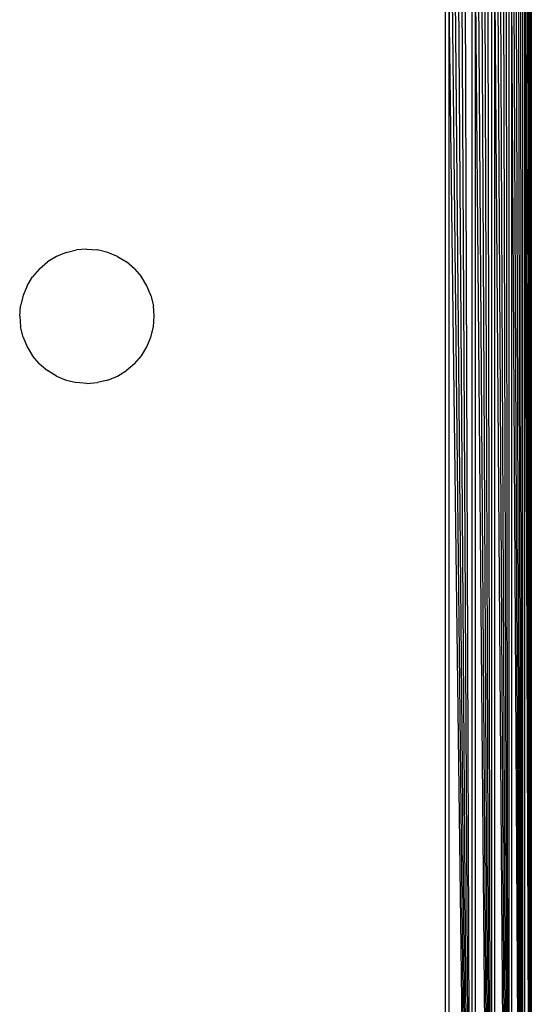
# Model space of a CAD drawing. Units: millimetres. Extents: x 38180 to 44501, y 26261 to 32319.
# Drawn here: x 42978 to 43001, y 27800 to 27844 of the extents above; entities that cross this region are included whole.
import ezdxf

# ---------------------------------------------------------------- set-up
doc = ezdxf.new("R2010")
doc.units = ezdxf.units.MM

msp = doc.modelspace()

# ---------------------------------------------------------------- linework, layer by layer
for p, q in [((42999.481, 27847.347), (42999.48, 27764.253)), ((43000.12, 27764.093), (42999.481, 27847.347)), ((43000.12, 27764.093), (42999.616, 27847.381)), ((43000.12, 27764.093), (42999.748, 27847.414)), ((43000.12, 27764.093), (42999.876, 27847.446)), ((43000.12, 27764.093), (43000, 27847.477)), ((43000.12, 27847.507), (43000.12, 27764.093)), ((43000.726, 27763.941), (43000.235, 27847.536)), ((43000.235, 27847.536), (43000.235, 27764.064)), ((43000.726, 27763.941), (43000.344, 27847.563)), ((43000.726, 27763.941), (43000.448, 27847.589)), ((43000.726, 27763.941), (43000.547, 27847.614)), ((43000.726, 27763.941), (43000.639, 27847.637)), ((43000.726, 27847.659), (43000.726, 27763.941)), ((43000.811, 27847.68), (43000.807, 27763.921)), ((43001.115, 27763.844), (43000.811, 27847.68)), ((43001.115, 27763.844), (43000.881, 27847.697)), ((43001.115, 27763.844), (43000.949, 27847.714)), ((43001.115, 27763.844), (43001.011, 27847.73)), ((43001.115, 27763.844), (43001.066, 27847.744)), ((43001.115, 27847.756), (43001.115, 27763.844)), ((42998.467, 27764.506), (42997.724, 27846.908)), ((42998.467, 27764.506), (42997.871, 27846.945)), ((42998.467, 27764.506), (42998.019, 27846.982)), ((42998.467, 27764.506), (42998.168, 27847.019)), ((42998.467, 27847.094), (42998.467, 27764.506)), ((42999.342, 27764.287), (42998.616, 27847.131)), ((42998.616, 27847.131), (42998.616, 27764.469)), ((42999.342, 27764.287), (42998.764, 27847.168)), ((42999.342, 27764.287), (42998.911, 27847.205)), ((42999.342, 27764.287), (42999.057, 27847.241)), ((42999.342, 27764.287), (42999.185, 27847.273)), ((42999.342, 27847.313), (42999.342, 27764.287)), ((42997.291, 27764.8), (42997.291, 27846.8)), ((42998.467, 27764.506), (42997.434, 27846.836)), ((42997.434, 27846.836), (42997.434, 27764.764)), ((42998.467, 27764.506), (42997.578, 27846.872)), ((42980.364, 27833.653), (42980.822, 27833.763)), ((42981.291, 27833.8), (42980.822, 27833.763)), ((42981.291, 27833.8), (42981.761, 27833.763)), ((42982.219, 27833.653), (42981.761, 27833.763)), ((42979.929, 27833.473), (42979.528, 27833.227)), ((42980.364, 27833.653), (42979.929, 27833.473)), ((42982.653, 27833.473), (42982.219, 27833.653)), ((42982.653, 27833.473), (42983.055, 27833.227)), ((42979.17, 27832.921), (42978.864, 27832.563)), ((42979.17, 27832.921), (42979.528, 27833.227)), ((42983.413, 27832.921), (42983.055, 27833.227)), ((42983.413, 27832.921), (42983.719, 27832.563)), ((42978.618, 27832.162), (42978.864, 27832.563)), ((42983.964, 27832.162), (42983.719, 27832.563)), ((42978.618, 27832.162), (42978.438, 27831.727)), ((42984.145, 27831.727), (42983.964, 27832.162)), ((42978.438, 27831.727), (42978.328, 27831.269)), ((42984.145, 27831.727), (42984.255, 27831.269)), ((42978.291, 27830.8), (42978.328, 27831.269)), ((42984.291, 27830.8), (42984.255, 27831.269)), ((42978.291, 27830.8), (42978.328, 27830.331)), ((42984.255, 27830.331), (42984.291, 27830.8)), ((42978.438, 27829.873), (42978.328, 27830.331)), ((42984.145, 27829.873), (42984.255, 27830.331)), ((42978.438, 27829.873), (42978.618, 27829.438)), ((42983.964, 27829.438), (42984.145, 27829.873)), ((42978.618, 27829.438), (42978.864, 27829.037)), ((42983.719, 27829.037), (42983.964, 27829.438)), ((42979.17, 27828.679), (42978.864, 27829.037)), ((42983.413, 27828.679), (42983.719, 27829.037)), ((42979.17, 27828.679), (42979.528, 27828.373)), ((42983.413, 27828.679), (42983.055, 27828.373)), ((42979.929, 27828.127), (42979.528, 27828.373)), ((42979.929, 27828.127), (42980.364, 27827.947)), ((42982.219, 27827.947), (42982.653, 27828.127)), ((42982.653, 27828.127), (42983.055, 27828.373)), ((42980.364, 27827.947), (42980.822, 27827.837)), ((42981.291, 27827.8), (42980.822, 27827.837)), ((42981.291, 27827.8), (42981.761, 27827.837)), ((42982.219, 27827.947), (42981.761, 27827.837))]:
    msp.add_line(p, q)

doc.saveas('drawing.dxf')
